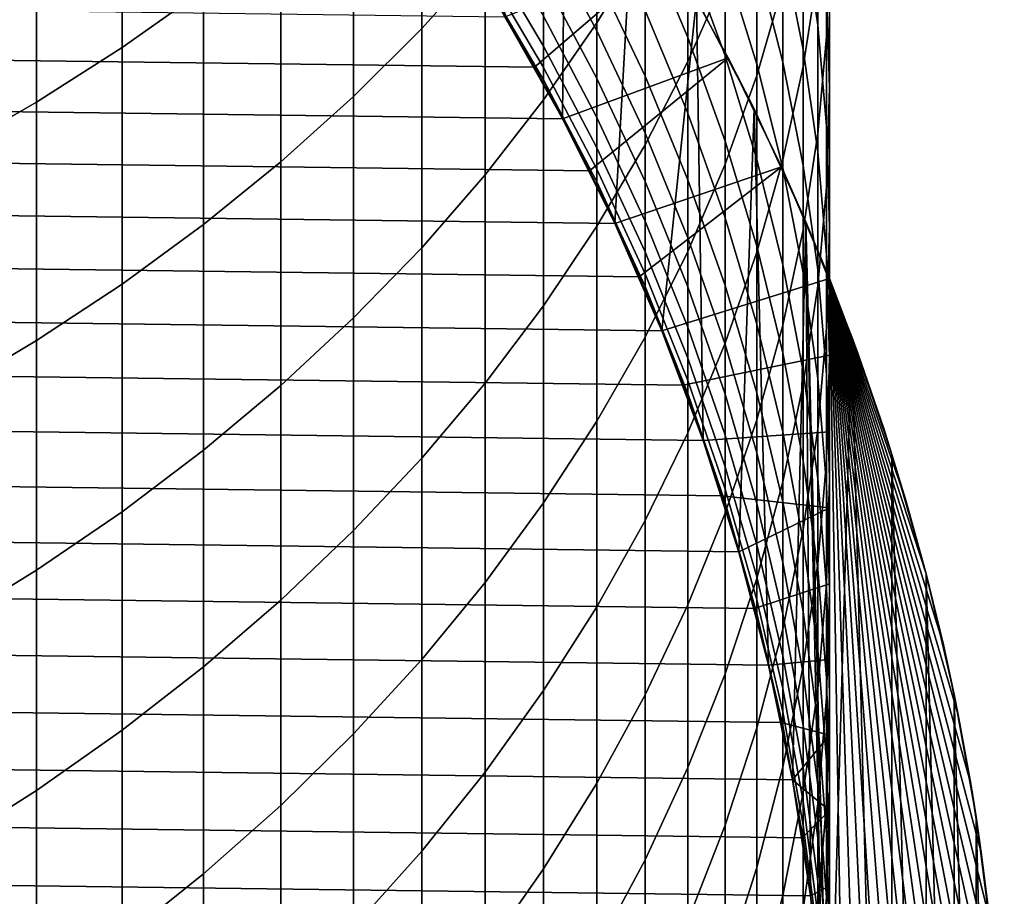
# Model space of a CAD drawing. Units: metres. Extents: x -109 to 109, y -464 to 83.
# Drawn here: x 8 to 14, y -448 to -443 of the extents above; entities that cross this region are included whole.
import ezdxf

# ---------------------------------------------------------------- set-up
doc = ezdxf.new("R2010")
doc.units = ezdxf.units.M
doc.layers.add('solid_24_502_196_XXX', color=7, linetype='CONTINUOUS')

msp = doc.modelspace()

# ---------------------------------------------------------------- linework, layer by layer
at = {"layer": 'solid_24_502_196_XXX'}
for points in [[(11.490669, -442.039032, 283.947754), (11.07082, -441.467285, 283.947754), (11.145067, -443.344482, 283.947754), (11.474787, -443.927032, 283.947754)], [(10.669925, -443.411438, 325.367828), (11.032375, -443.008881, 324.993134), (11.032375, -441.720154, 326.328918), (10.669925, -442.109039, 326.717773)], [(11.671459, -443.378693, 322.858276), (11.946451, -442.9263, 322.466431), (11.946451, -441.728027, 323.800873), (11.671459, -442.166107, 324.208649)], [(8.95657, -443.520325, 328.128998), (9.422306, -443.19101, 327.799683), (9.422306, -441.801727, 329.140198), (8.95657, -442.11908, 329.481079)], [(12.190778, -443.599731, 320.706299), (12.403811, -443.114349, 320.315369), (12.403811, -441.992889, 321.657898), (12.190778, -442.463989, 322.065948)], [(12.983315, -443.45993, 314.312653), (13, -442.905823, 313.95697), (13, -442.011963, 315.296112), (12.983315, -442.552979, 315.671387)], [(11.881027, -442.631348, 283.947754), (11.490669, -442.039032, 283.947754), (11.474787, -443.927032, 283.947754), (11.774165, -444.526001, 283.947754)], [(12.933301, -443.392303, 310.557526), (12.850088, -442.818665, 310.244781), (12.850088, -442.057648, 311.583191), (12.933301, -442.619751, 311.91626)], [(8.467842, -443.832581, 328.441223), (8.95657, -443.520325, 328.128998), (8.95657, -442.11908, 329.481079), (8.467842, -442.419952, 329.80426)], [(10.280085, -443.800049, 325.729553), (10.669925, -443.411438, 325.367828), (10.669925, -442.109039, 326.717773), (10.280085, -442.484436, 327.09317)], [(12.585003, -443.679993, 318.55426), (12.73389, -443.166229, 318.169922), (12.73389, -442.12149, 319.515717), (12.585003, -442.621185, 319.918152)], [(12.850088, -443.629486, 316.418121), (12.933301, -443.092621, 316.045715), (12.933301, -442.123901, 317.390228), (12.850088, -442.647095, 317.781586)], [(11.366506, -443.819977, 323.240479), (11.671459, -443.378693, 322.858276), (11.671459, -442.166107, 324.208649), (11.366506, -442.593414, 324.606415)], [(12.850088, -443.531311, 308.880005), (12.73389, -442.951324, 308.59024), (12.73389, -442.24942, 309.934448), (12.850088, -442.818665, 310.244781)], [(13, -443.751221, 312.58667), (12.983315, -443.184753, 312.251038), (12.983315, -442.351746, 313.601257), (13, -442.905823, 313.95697)], [(7.957378, -444.126892, 328.735535), (8.467842, -443.832581, 328.441223), (8.467842, -442.419952, 329.80426), (7.957378, -442.703552, 330.108917)], [(12.190778, -443.463959, 302.391052), (11.946451, -442.883392, 302.198547), (11.946451, -442.410187, 303.544403), (12.190778, -442.98349, 303.757599)], [(12.73389, -443.604706, 307.221771), (12.585003, -443.020874, 306.955719), (12.585003, -442.37738, 308.303497), (12.73389, -442.951324, 308.59024)], [(11.946451, -444.076111, 321.089966), (12.190778, -443.599731, 320.706299), (12.190778, -442.463989, 322.065948), (11.946451, -442.9263, 322.466431)], [(12.403811, -443.567657, 303.974792), (12.190778, -442.98349, 303.757599), (12.190778, -442.454437, 305.106049), (12.403811, -443.030457, 305.344025)], [(12.585003, -443.615723, 305.585815), (12.403811, -443.030457, 305.344025), (12.403811, -442.444641, 306.693146), (12.585003, -443.020874, 306.955719)], [(9.863855, -444.173676, 326.077362), (10.280085, -443.800049, 325.729553), (10.280085, -442.484436, 327.09317), (9.863855, -442.845398, 327.454102)], [(11.671459, -443.425232, 297.945038), (11.366506, -442.854614, 297.821716), (11.366506, -442.537994, 299.169342), (11.671459, -443.103851, 299.313019)], [(11.032375, -444.249023, 323.612122), (11.366506, -443.819977, 323.240479), (11.366506, -442.593414, 324.606415), (11.032375, -443.008881, 324.993134)], [(12.933301, -444.012604, 314.667419), (12.983315, -443.45993, 314.312653), (12.983315, -442.552979, 315.671387), (12.933301, -443.092621, 316.045715)], [(12.240843, -443.242554, 283.947754), (11.881027, -442.631348, 283.947754), (11.774165, -444.526001, 283.947754), (12.042194, -445.139343, 283.947754)], [(12.403811, -444.187073, 318.933563), (12.585003, -443.679993, 318.55426), (12.585003, -442.621185, 319.918152), (12.403811, -443.114349, 320.315369)], [(12.73389, -444.16217, 316.787628), (12.850088, -443.629486, 316.418121), (12.850088, -442.647095, 317.781586), (12.73389, -443.166229, 318.169922)], [(12.983315, -443.968933, 310.871857), (12.933301, -443.392303, 310.557526), (12.933301, -442.619751, 311.91626), (12.983315, -443.184753, 312.251038)], [(11.946451, -443.683929, 299.460297), (11.671459, -443.103851, 299.313019), (11.671459, -442.733704, 300.66864), (11.946451, -443.308167, 300.836578)], [(11.366506, -443.512665, 293.722931), (11.032375, -442.948242, 293.663147), (11.032375, -442.780304, 295.016815), (11.366506, -443.342255, 295.096741)], [(12.933301, -444.115784, 309.171997), (12.850088, -443.531311, 308.880005), (12.850088, -442.818665, 310.244781), (12.933301, -443.392303, 310.557526)], [(9.422306, -444.531403, 326.410339), (9.863855, -444.173676, 326.077362), (9.863855, -442.845398, 327.454102), (9.422306, -443.19101, 327.799683)], [(11.671459, -443.697479, 296.566437), (11.366506, -443.122803, 296.463593), (11.366506, -442.854614, 297.821716), (11.671459, -443.425232, 297.945038)], [(11.671459, -444.542236, 321.465363), (11.946451, -444.076111, 321.089966), (11.946451, -442.9263, 322.466431), (11.671459, -443.378693, 322.858276)], [(12.190778, -443.895233, 301.008209), (11.946451, -443.308167, 300.836578), (11.946451, -442.883392, 302.198547), (12.190778, -443.463959, 302.391052)], [(12.983315, -444.317688, 312.922333), (13, -443.751221, 312.58667), (13, -442.905823, 313.95697), (12.983315, -443.45993, 314.312653)], [(11.366506, -443.63382, 292.343872), (11.032375, -443.067596, 292.304321), (11.032375, -442.948242, 293.663147), (11.366506, -443.512665, 293.722931)], [(12.085937, -442.970673, 255.525116), (11.313609, -443.633545, 254.947769), (11.14504, -443.344421, 254.947769)], [(12.085937, -442.970673, 255.525116), (12.421401, -443.578583, 255.525116), (11.474858, -443.927216, 254.947769), (11.313609, -443.633545, 254.947769)], [(12.085937, -442.970673, 255.525116), (12.240843, -443.242554, 283.947754), (12.569234, -443.871216, 283.947754), (12.421401, -443.578583, 255.525116)], [(12.403811, -444.055542, 302.58725), (12.190778, -443.463959, 302.391052), (12.190778, -442.98349, 303.757599), (12.403811, -443.567657, 303.974792)], [(12.850088, -444.194672, 307.490601), (12.73389, -443.604706, 307.221771), (12.73389, -442.951324, 308.59024), (12.850088, -443.531311, 308.880005)], [(10.669925, -444.664734, 323.972168), (11.032375, -444.249023, 323.612122), (11.032375, -443.008881, 324.993134), (10.669925, -443.411438, 325.367828)], [(12.585003, -444.161194, 304.195496), (12.403811, -443.567657, 303.974792), (12.403811, -443.030457, 305.344025), (12.585003, -443.615723, 305.585815)], [(12.73389, -444.20871, 305.830811), (12.585003, -443.615723, 305.585815), (12.585003, -443.020874, 306.955719), (12.73389, -443.604706, 307.221771)], [(-10.969079, -443.059753, 254.947769), (11.14504, -443.344421, 254.947769), (11.313609, -443.633545, 254.947769), (-11.14504, -443.344421, 254.947769)], [(11.366506, -443.705566, 290.961395), (11.032375, -443.138306, 290.942139), (11.032375, -443.067596, 292.304321), (11.366506, -443.63382, 292.343872)], [(12.850088, -444.562439, 315.020386), (12.933301, -444.012604, 314.667419), (12.933301, -443.092621, 316.045715), (12.850088, -443.629486, 316.418121)], [(11.474824, -443.927124, 289.647766), (11.14509, -443.344513, 289.647766), (11.032375, -443.138306, 290.942139), (11.366506, -443.705566, 290.961395)], [(11.671459, -443.920258, 295.178955), (11.366506, -443.342255, 295.096741), (11.366506, -443.122803, 296.463593), (11.671459, -443.697479, 296.566437)], [(11.946451, -444.010223, 298.071472), (11.671459, -443.425232, 297.945038), (11.671459, -443.103851, 299.313019), (11.946451, -443.683929, 299.460297)], [(12.190778, -444.686127, 319.306885), (12.403811, -444.187073, 318.933563), (12.403811, -443.114349, 320.315369), (12.190778, -443.599731, 320.706299)], [(8.95657, -444.872314, 326.727661), (9.422306, -444.531403, 326.410339), (9.422306, -443.19101, 327.799683), (8.95657, -443.520325, 328.128998)], [(12.585003, -444.689362, 317.15332), (12.73389, -444.16217, 316.787628), (12.73389, -443.166229, 318.169922), (12.585003, -443.679993, 318.55426)], [(13, -444.547058, 311.187042), (12.983315, -443.968933, 310.871857), (12.983315, -443.184753, 312.251038), (13, -443.751221, 312.58667)], [(12.240843, -443.242554, 283.947754), (12.042194, -445.139343, 283.947754), (12.278331, -445.765686, 283.947754)], [(12.569234, -443.871216, 283.947754), (12.240843, -443.242554, 283.947754), (12.278331, -445.765686, 283.947754), (12.481971, -446.403595, 283.947754)], [(12.190778, -444.276764, 299.61084), (11.946451, -443.683929, 299.460297), (11.946451, -443.308167, 300.836578), (12.190778, -443.895233, 301.008209)], [(-11.14504, -443.344421, 254.947769), (11.313609, -443.633545, 254.947769), (11.474858, -443.927216, 254.947769), (-11.313609, -443.633545, 254.947769)], [(11.474787, -443.927032, 283.947754), (11.145067, -443.344482, 283.947754), (11.14509, -443.344513, 289.647766), (11.474824, -443.927124, 289.647766)], [(11.671459, -444.093231, 293.784424), (11.366506, -443.512665, 293.722931), (11.366506, -443.342255, 295.096741), (11.671459, -443.920258, 295.178955)], [(11.366506, -444.996887, 321.831573), (11.671459, -444.542236, 321.465363), (11.671459, -443.378693, 322.858276), (11.366506, -443.819977, 323.240479)], [(10.280085, -445.06601, 324.319763), (10.669925, -444.664734, 323.972168), (10.669925, -443.411438, 325.367828), (10.280085, -443.800049, 325.729553)], [(11.946451, -444.286621, 296.671844), (11.671459, -443.697479, 296.566437), (11.671459, -443.425232, 297.945038), (11.946451, -444.010223, 298.071472)], [(12.983315, -444.703308, 309.465546), (12.933301, -444.115784, 309.171997), (12.933301, -443.392303, 310.557526), (12.983315, -443.968933, 310.871857)], [(12.403811, -444.493439, 301.183105), (12.190778, -443.895233, 301.008209), (12.190778, -443.463959, 302.391052), (12.403811, -444.055542, 302.58725)], [(12.933301, -444.882721, 313.257111), (12.983315, -444.317688, 312.922333), (12.983315, -443.45993, 314.312653), (12.933301, -444.012604, 314.667419)], [(8.467842, -445.195526, 327.028503), (8.95657, -444.872314, 326.727661), (8.95657, -443.520325, 328.128998), (8.467842, -443.832581, 328.441223)], [(11.671459, -444.216217, 292.384552), (11.366506, -443.63382, 292.343872), (11.366506, -443.512665, 293.722931), (11.671459, -444.093231, 293.784424)], [(12.933301, -444.789246, 307.761505), (12.850088, -444.194672, 307.490601), (12.850088, -443.531311, 308.880005), (12.933301, -444.115784, 309.171997)], [(12.421401, -443.578583, 255.525116), (11.628416, -444.224762, 254.947769), (11.474858, -443.927216, 254.947769)], [(12.421401, -443.578583, 255.525116), (12.726333, -444.202393, 255.525116), (11.774135, -444.52594, 254.947769), (11.628416, -444.224762, 254.947769)], [(11.946451, -445.175934, 319.673248), (12.190778, -444.686127, 319.306885), (12.190778, -443.599731, 320.706299), (11.946451, -444.076111, 321.089966)], [(12.585003, -444.656586, 302.78656), (12.403811, -444.055542, 302.58725), (12.403811, -443.567657, 303.974792), (12.585003, -444.161194, 304.195496)], [(12.421401, -443.578583, 255.525116), (12.569234, -443.871216, 283.947754), (12.865422, -444.5159, 283.947754), (12.726333, -444.202393, 255.525116)], [(12.850088, -444.807922, 306.078339), (12.73389, -444.20871, 305.830811), (12.73389, -443.604706, 307.221771), (12.850088, -444.194672, 307.490601)], [(-11.313609, -443.633545, 254.947769), (11.474858, -443.927216, 254.947769), (11.628416, -444.224762, 254.947769), (-11.474858, -443.927216, 254.947769)], [(11.671459, -444.289032, 290.981232), (11.366506, -443.705566, 290.961395), (11.366506, -443.63382, 292.343872), (11.671459, -444.216217, 292.384552)], [(12.73389, -444.762573, 304.419098), (12.585003, -444.161194, 304.195496), (12.585003, -443.615723, 305.585815), (12.73389, -444.20871, 305.830811)], [(12.73389, -445.108032, 315.370605), (12.850088, -444.562439, 315.020386), (12.850088, -443.629486, 316.418121), (12.73389, -444.16217, 316.787628)], [(11.77413, -444.525909, 289.647766), (11.474824, -443.927124, 289.647766), (11.366506, -443.705566, 290.961395), (11.671459, -444.289032, 290.981232)], [(11.946451, -444.512787, 295.263245), (11.671459, -443.920258, 295.178955), (11.671459, -443.697479, 296.566437), (11.946451, -444.286621, 296.671844)], [(12.190778, -444.608063, 298.200684), (11.946451, -444.010223, 298.071472), (11.946451, -443.683929, 299.460297), (12.190778, -444.276764, 299.61084)], [(12.403811, -445.209686, 317.514252), (12.585003, -444.689362, 317.15332), (12.585003, -443.679993, 318.55426), (12.403811, -444.187073, 318.933563)], [(12.983315, -445.125183, 311.502197), (13, -444.547058, 311.187042), (13, -443.751221, 312.58667), (12.983315, -444.317688, 312.922333)], [(7.957378, -445.500183, 327.312103), (8.467842, -445.195526, 327.028503), (8.467842, -443.832581, 328.441223), (7.957378, -444.126892, 328.735535)], [(9.863855, -445.451843, 324.653961), (10.280085, -445.06601, 324.319763), (10.280085, -443.800049, 325.729553), (9.863855, -444.173676, 326.077362)], [(11.032375, -445.438965, 322.187592), (11.366506, -444.996887, 321.831573), (11.366506, -443.819977, 323.240479), (11.032375, -444.249023, 323.612122)], [(12.569234, -443.871216, 283.947754), (12.481971, -446.403595, 283.947754), (12.652424, -447.050873, 283.947754)], [(12.865422, -444.5159, 283.947754), (12.569234, -443.871216, 283.947754), (12.652424, -447.050873, 283.947754), (12.789355, -447.706085, 283.947754)], [(-11.474858, -443.927216, 254.947769), (11.628416, -444.224762, 254.947769), (11.774135, -444.52594, 254.947769), (-11.628416, -444.224762, 254.947769)], [(11.774165, -444.526001, 283.947754), (11.474787, -443.927032, 283.947754), (11.474824, -443.927124, 289.647766), (11.77413, -444.525909, 289.647766)], [(11.946451, -444.688416, 293.847443), (11.671459, -444.093231, 293.784424), (11.671459, -443.920258, 295.178955), (11.946451, -444.512787, 295.263245)], [(12.403811, -444.880859, 299.764221), (12.190778, -444.276764, 299.61084), (12.190778, -443.895233, 301.008209), (12.403811, -444.493439, 301.183105)], [(13, -445.292297, 309.759827), (12.983315, -444.703308, 309.465546), (12.983315, -443.968933, 310.871857), (13, -444.547058, 311.187042)], [(12.190778, -444.888733, 296.779602), (11.946451, -444.286621, 296.671844), (11.946451, -444.010223, 298.071472), (12.190778, -444.608063, 298.200684)], [(12.585003, -445.101257, 301.360809), (12.403811, -444.493439, 301.183105), (12.403811, -444.055542, 302.58725), (12.585003, -444.656586, 302.78656)], [(12.850088, -445.444824, 313.590149), (12.933301, -444.882721, 313.257111), (12.933301, -444.012604, 314.667419), (12.850088, -444.562439, 315.020386)], [(11.671459, -445.655182, 320.031738), (11.946451, -445.175934, 319.673248), (11.946451, -444.076111, 321.089966), (11.671459, -444.542236, 321.465363)], [(11.946451, -444.813263, 292.42627), (11.671459, -444.216217, 292.384552), (11.671459, -444.093231, 293.784424), (11.946451, -444.688416, 293.847443)], [(12.983315, -445.386871, 308.033813), (12.933301, -444.789246, 307.761505), (12.933301, -444.115784, 309.171997), (12.983315, -444.703308, 309.465546)], [(12.73389, -445.265564, 302.988525), (12.585003, -444.656586, 302.78656), (12.585003, -444.161194, 304.195496), (12.73389, -444.762573, 304.419098)], [(12.585003, -445.647949, 315.717194), (12.73389, -445.108032, 315.370605), (12.73389, -444.16217, 316.787628), (12.585003, -444.689362, 317.15332)], [(-11.628416, -444.224762, 254.947769), (11.774135, -444.52594, 254.947769), (11.912127, -444.830933, 254.947769), (-11.774135, -444.52594, 254.947769)], [(9.422306, -445.821289, 324.973938), (9.863855, -445.451843, 324.653961), (9.863855, -444.173676, 326.077362), (9.422306, -444.531403, 326.410339)], [(11.946451, -444.887207, 291.001526), (11.671459, -444.289032, 290.981232), (11.671459, -444.216217, 292.384552), (11.946451, -444.813263, 292.42627)], [(12.726333, -444.202393, 255.525116), (11.912127, -444.830933, 254.947769), (11.774135, -444.52594, 254.947769)], [(12.726333, -444.202393, 255.525116), (13, -444.840668, 255.525116), (12.042179, -445.139252, 254.947769), (11.912127, -444.830933, 254.947769)], [(12.190778, -445.721771, 317.869476), (12.403811, -445.209686, 317.514252), (12.403811, -444.187073, 318.933563), (12.190778, -444.686127, 319.306885)], [(13, -444.840668, 259.947754), (12.726333, -444.202393, 255.525116), (12.865422, -444.5159, 283.947754)], [(13, -444.840668, 259.947754), (13, -444.840668, 255.525116), (12.726333, -444.202393, 255.525116)], [(12.850088, -445.370239, 304.64505), (12.73389, -444.762573, 304.419098), (12.73389, -444.20871, 305.830811), (12.850088, -444.807922, 306.078339)], [(12.933301, -445.411774, 306.32782), (12.850088, -444.807922, 306.078339), (12.850088, -444.194672, 307.490601), (12.933301, -444.789246, 307.761505)], [(10.669925, -445.867279, 322.532562), (11.032375, -445.438965, 322.187592), (11.032375, -444.249023, 323.612122), (10.669925, -444.664734, 323.972168)], [(12.403811, -445.217255, 298.332367), (12.190778, -444.608063, 298.200684), (12.190778, -444.276764, 299.61084), (12.403811, -444.880859, 299.764221)], [(12.042212, -445.139343, 289.647766), (11.77413, -444.525909, 289.647766), (11.671459, -444.289032, 290.981232), (11.946451, -444.887207, 291.001526)], [(12.190778, -445.118347, 295.349396), (11.946451, -444.512787, 295.263245), (11.946451, -444.286621, 296.671844), (12.190778, -444.888733, 296.779602)], [(12.933301, -445.701813, 311.816559), (12.983315, -445.125183, 311.502197), (12.983315, -444.317688, 312.922333), (12.933301, -444.882721, 313.257111)], [(12.585003, -445.494629, 299.920044), (12.403811, -444.880859, 299.764221), (12.403811, -444.493439, 301.183105), (12.585003, -445.101257, 301.360809)], [(-11.774135, -444.52594, 254.947769), (11.912127, -444.830933, 254.947769), (12.042179, -445.139252, 254.947769), (-11.912127, -444.830933, 254.947769)], [(8.95657, -446.173309, 325.27887), (9.422306, -445.821289, 324.973938), (9.422306, -444.531403, 326.410339), (8.95657, -444.872314, 326.727661)], [(11.366506, -446.12265, 320.381439), (11.671459, -445.655182, 320.031738), (11.671459, -444.542236, 321.465363), (11.366506, -444.996887, 321.831573)], [(12.042194, -445.139343, 283.947754), (11.774165, -444.526001, 283.947754), (11.77413, -444.525909, 289.647766), (12.042212, -445.139343, 289.647766)], [(12.190778, -445.296661, 293.911865), (11.946451, -444.688416, 293.847443), (11.946451, -444.512787, 295.263245), (12.190778, -445.118347, 295.349396)], [(12.73389, -446.002594, 313.920654), (12.850088, -445.444824, 313.590149), (12.850088, -444.562439, 315.020386), (12.73389, -445.108032, 315.370605)], [(12.865422, -444.5159, 283.947754), (12.789355, -447.706085, 283.947754), (12.892403, -448.367737, 283.947754)], [(12.865422, -444.5159, 283.947754), (12.892403, -448.367737, 283.947754), (12.961217, -449.033539, 283.947754)], [(12.996838, -449.701965, 283.947754), (12.865422, -444.5159, 283.947754), (12.961217, -449.033539, 283.947754), (12.995685, -449.701996, 283.947754)], [(13.128532, -445.174561, 283.947754), (12.865422, -444.5159, 283.947754), (12.996838, -449.701965, 283.947754)], [(13.164126, -445.272552, 260.232025), (13, -444.840668, 259.947754), (12.865422, -444.5159, 283.947754), (13.128532, -445.174561, 283.947754)], [(12.983315, -445.881317, 310.054108), (13, -445.292297, 309.759827), (13, -444.547058, 311.187042), (12.983315, -445.125183, 311.502197)], [(12.403811, -445.502228, 296.889404), (12.190778, -444.888733, 296.779602), (12.190778, -444.608063, 298.200684), (12.403811, -445.217255, 298.332367)], [(10.280085, -446.280731, 322.86557), (10.669925, -445.867279, 322.532562), (10.669925, -444.664734, 323.972168), (10.280085, -445.06601, 324.319763)], [(12.73389, -445.717072, 301.540833), (12.585003, -445.101257, 301.360809), (12.585003, -444.656586, 302.78656), (12.73389, -445.265564, 302.988525)], [(11.946451, -446.224365, 318.218109), (12.190778, -445.721771, 317.869476), (12.190778, -444.686127, 319.306885), (11.946451, -445.175934, 319.673248)], [(12.190778, -445.423431, 292.468903), (11.946451, -444.813263, 292.42627), (11.946451, -444.688416, 293.847443), (12.190778, -445.296661, 293.911865)], [(12.403811, -446.180847, 316.059265), (12.585003, -445.647949, 315.717194), (12.585003, -444.689362, 317.15332), (12.403811, -445.209686, 317.514252)], [(13, -445.986023, 308.306854), (12.983315, -445.386871, 308.033813), (12.983315, -444.703308, 309.465546), (13, -445.292297, 309.759827)], [(12.850088, -445.88092, 303.192596), (12.73389, -445.265564, 302.988525), (12.73389, -444.762573, 304.419098), (12.850088, -445.370239, 304.64505)], [(12.983315, -446.018768, 306.578583), (12.933301, -445.411774, 306.32782), (12.933301, -444.789246, 307.761505), (12.983315, -445.386871, 308.033813)], [(-11.912127, -444.830933, 254.947769), (12.042179, -445.139252, 254.947769), (12.164251, -445.450897, 254.947769), (-12.042179, -445.139252, 254.947769)], [(12.190778, -445.498505, 291.022308), (11.946451, -444.887207, 291.001526), (11.946451, -444.813263, 292.42627), (12.190778, -445.423431, 292.468903)], [(13, -445.279297, 255.434509), (12.164251, -445.450897, 254.947769), (12.042179, -445.139252, 254.947769), (13, -444.840668, 255.525116)], [(12.933301, -445.982635, 304.872772), (12.850088, -445.370239, 304.64505), (12.850088, -444.807922, 306.078339), (12.933301, -445.411774, 306.32782)], [(13, -444.840668, 259.947754), (13, -455.232971, 259.947754), (13, -445.279297, 255.434509), (13, -444.840668, 255.525116)], [(13.310669, -445.697632, 260.48587), (13, -444.840668, 259.947754), (13.164126, -445.272552, 260.232025)], [(13.43966, -446.115845, 260.70929), (13, -444.840668, 259.947754), (13.310669, -445.697632, 260.48587)], [(13.553141, -446.527771, 260.905823), (13, -444.840668, 259.947754), (13.43966, -446.115845, 260.70929)], [(13.651797, -446.933685, 261.076721), (13, -444.840668, 259.947754), (13.553141, -446.527771, 260.905823)], [(13.736552, -447.33374, 261.223511), (13, -444.840668, 259.947754), (13.651797, -446.933685, 261.076721)], [(13.808559, -447.729248, 261.348236), (13, -444.840668, 259.947754), (13.736552, -447.33374, 261.223511)], [(13.868218, -448.120544, 261.451569), (13, -444.840668, 259.947754), (13.808559, -447.729248, 261.348236)], [(13.916306, -448.508148, 261.534851), (13, -444.840668, 259.947754), (13.868218, -448.120544, 261.451569)], [(13.953205, -448.892853, 261.598755), (13, -444.840668, 259.947754), (13.916306, -448.508148, 261.534851)], [(13.979275, -449.275391, 261.643921), (13, -444.840668, 259.947754), (13.953205, -448.892853, 261.598755)], [(13.994854, -449.656555, 261.670898), (13, -444.840668, 259.947754), (13.979275, -449.275391, 261.643921)], [(14, -450.036804, 261.67981), (13, -444.840668, 259.947754), (13.994854, -449.656555, 261.670898)], [(13.994854, -450.417084, 261.670898), (13, -444.840668, 259.947754), (14, -450.036804, 261.67981)], [(13.979275, -450.798248, 261.643921), (13, -444.840668, 259.947754), (13.994854, -450.417084, 261.670898)], [(13.953205, -451.180756, 261.598755), (13, -444.840668, 259.947754), (13.979275, -450.798248, 261.643921)], [(13.916306, -451.565491, 261.534851), (13, -444.840668, 259.947754), (13.953205, -451.180756, 261.598755)], [(13.868218, -451.953064, 261.451569), (13, -444.840668, 259.947754), (13.916306, -451.565491, 261.534851)], [(13.808559, -452.344391, 261.348236), (13, -444.840668, 259.947754), (13.868218, -451.953064, 261.451569)], [(13.736552, -452.739899, 261.223511), (13, -444.840668, 259.947754), (13.808559, -452.344391, 261.348236)], [(13.651797, -453.139923, 261.076721), (13, -444.840668, 259.947754), (13.736552, -452.739899, 261.223511)], [(13.553141, -453.545837, 260.905823), (13, -444.840668, 259.947754), (13.651797, -453.139923, 261.076721)], [(13.43966, -453.957764, 260.70929), (13, -444.840668, 259.947754), (13.553141, -453.545837, 260.905823)], [(13.310669, -454.376007, 260.48587), (13, -444.840668, 259.947754), (13.43966, -453.957764, 260.70929)], [(13.164126, -454.801056, 260.232025), (13, -444.840668, 259.947754), (13.310669, -454.376007, 260.48587)], [(13, -455.232971, 259.947754), (13, -444.840668, 259.947754), (13.164126, -454.801056, 260.232025)], [(8.467842, -446.50708, 325.567963), (8.95657, -446.173309, 325.27887), (8.95657, -444.872314, 326.727661), (8.467842, -445.195526, 327.028503)], [(12.27836, -445.765747, 289.647766), (12.042212, -445.139343, 289.647766), (11.946451, -444.887207, 291.001526), (12.190778, -445.498505, 291.022308)], [(12.403811, -445.735382, 295.437164), (12.190778, -445.118347, 295.349396), (12.190778, -444.888733, 296.779602), (12.403811, -445.502228, 296.889404)], [(12.585003, -445.836212, 298.466156), (12.403811, -445.217255, 298.332367), (12.403811, -444.880859, 299.764221), (12.585003, -445.494629, 299.920044)], [(12.850088, -446.275482, 312.129272), (12.933301, -445.701813, 311.816559), (12.933301, -444.882721, 313.257111), (12.850088, -445.444824, 313.590149)], [(11.032375, -446.577179, 320.721436), (11.366506, -446.12265, 320.381439), (11.366506, -444.996887, 321.831573), (11.032375, -445.438965, 322.187592)], [(9.863855, -446.678284, 323.18576), (10.280085, -446.280731, 322.86557), (10.280085, -445.06601, 324.319763), (9.863855, -445.451843, 324.653961)], [(12.403811, -445.916443, 293.977509), (12.190778, -445.296661, 293.911865), (12.190778, -445.118347, 295.349396), (12.403811, -445.735382, 295.437164)], [(12.73389, -446.116486, 300.077942), (12.585003, -445.494629, 299.920044), (12.585003, -445.101257, 301.360809), (12.73389, -445.717072, 301.540833)], [(12.585003, -446.554565, 314.247711), (12.73389, -446.002594, 313.920654), (12.73389, -445.108032, 315.370605), (12.585003, -445.647949, 315.717194)], [(12.933301, -446.468842, 310.347626), (12.983315, -445.881317, 310.054108), (12.983315, -445.125183, 311.502197), (12.933301, -445.701813, 311.816559)], [(-12.042179, -445.139252, 254.947769), (12.164251, -445.450897, 254.947769), (12.278382, -445.765869, 254.947769), (-12.164251, -445.450897, 254.947769)], [(11.671459, -446.716125, 318.559235), (11.946451, -446.224365, 318.218109), (11.946451, -445.175934, 319.673248), (11.671459, -445.655182, 320.031738)], [(12.278331, -445.765686, 283.947754), (12.042194, -445.139343, 283.947754), (12.042212, -445.139343, 289.647766), (12.27836, -445.765747, 289.647766)], [(13.35793, -454.227966, 283.947754), (13.128532, -445.174561, 283.947754), (12.996838, -449.701965, 283.947754), (13.128532, -454.899078, 283.947754)], [(13.35793, -454.227966, 283.947754), (13.35793, -445.845673, 283.947754), (13.128532, -445.174561, 283.947754)], [(13.310669, -445.697632, 260.48587), (13.164126, -445.272552, 260.232025), (13.128532, -445.174561, 283.947754), (13.35793, -445.845673, 283.947754)], [(7.957378, -446.821686, 325.840454), (8.467842, -446.50708, 325.567963), (8.467842, -445.195526, 327.028503), (7.957378, -445.500183, 327.312103)], [(12.190778, -446.705322, 316.395966), (12.403811, -446.180847, 316.059265), (12.403811, -445.209686, 317.514252), (12.190778, -445.721771, 317.869476)], [(12.585003, -446.125549, 297.000946), (12.403811, -445.502228, 296.889404), (12.403811, -445.217255, 298.332367), (12.585003, -445.836212, 298.466156)], [(13, -445.716278, 255.351425), (12.278382, -445.765869, 254.947769), (12.164251, -445.450897, 254.947769), (13, -445.279297, 255.434509)], [(12.403811, -446.045166, 292.512329), (12.190778, -445.423431, 292.468903), (12.190778, -445.296661, 293.911865), (12.403811, -445.916443, 293.977509)], [(12.850088, -446.339355, 301.722778), (12.73389, -445.717072, 301.540833), (12.73389, -445.265564, 302.988525), (12.850088, -445.88092, 303.192596)], [(12.983315, -446.585205, 308.579865), (13, -445.986023, 308.306854), (13, -445.292297, 309.759827), (12.983315, -445.881317, 310.054108)], [(13, -455.232971, 259.947754), (13, -445.716278, 255.351425), (13, -445.279297, 255.434509)], [(12.933301, -446.501099, 303.398254), (12.850088, -445.88092, 303.192596), (12.850088, -445.370239, 304.64505), (12.933301, -445.982635, 304.872772)], [(13, -446.627319, 306.829987), (12.983315, -446.018768, 306.578583), (12.983315, -445.386871, 308.033813), (13, -445.986023, 308.306854)], [(-12.164251, -445.450897, 254.947769), (12.278382, -445.765869, 254.947769), (12.38431, -446.083466, 254.947769), (-12.278382, -445.765869, 254.947769)], [(9.422306, -447.058929, 323.49231), (9.863855, -446.678284, 323.18576), (9.863855, -445.451843, 324.653961), (9.422306, -445.821289, 324.973938)], [(10.669925, -447.017548, 321.050842), (11.032375, -446.577179, 320.721436), (11.032375, -445.438965, 322.187592), (10.669925, -445.867279, 322.532562)], [(12.403811, -446.121399, 291.043457), (12.190778, -445.498505, 291.022308), (12.190778, -445.423431, 292.468903), (12.403811, -446.045166, 292.512329)], [(12.73389, -446.844696, 312.439606), (12.850088, -446.275482, 312.129272), (12.850088, -445.444824, 313.590149), (12.73389, -446.002594, 313.920654)], [(12.983315, -446.598206, 305.101654), (12.933301, -445.982635, 304.872772), (12.933301, -445.411774, 306.32782), (12.983315, -446.018768, 306.578583)], [(12.481948, -446.403503, 289.647766), (12.27836, -445.765747, 289.647766), (12.190778, -445.498505, 291.022308), (12.403811, -446.121399, 291.043457)], [(12.585003, -446.362305, 295.526337), (12.403811, -445.735382, 295.437164), (12.403811, -445.502228, 296.889404), (12.585003, -446.125549, 297.000946)], [(12.73389, -446.463318, 298.601685), (12.585003, -445.836212, 298.466156), (12.585003, -445.494629, 299.920044), (12.73389, -446.116486, 300.077942)], [(11.366506, -447.195831, 318.891968), (11.671459, -446.716125, 318.559235), (11.671459, -445.655182, 320.031738), (11.366506, -446.12265, 320.381439)], [(12.403811, -447.099365, 314.570496), (12.585003, -446.554565, 314.247711), (12.585003, -445.647949, 315.717194), (12.403811, -446.180847, 316.059265)], [(11.946451, -447.220062, 316.726379), (12.190778, -446.705322, 316.395966), (12.190778, -445.721771, 317.869476), (11.946451, -446.224365, 318.218109)], [(13, -446.151428, 255.275818), (12.38431, -446.083466, 254.947769), (12.278382, -445.765869, 254.947769), (13, -445.716278, 255.351425)], [(12.585003, -446.546143, 294.04422), (12.403811, -445.916443, 293.977509), (12.403811, -445.735382, 295.437164), (12.585003, -446.362305, 295.526337)], [(12.850088, -446.744873, 300.237488), (12.73389, -446.116486, 300.077942), (12.73389, -445.717072, 301.540833), (12.850088, -446.339355, 301.722778)], [(12.850088, -447.053314, 310.639618), (12.933301, -446.468842, 310.347626), (12.933301, -445.701813, 311.816559), (12.850088, -446.275482, 312.129272)], [(13, -455.232971, 259.947754), (13, -446.151428, 255.275818), (13, -445.716278, 255.351425)], [(13.43966, -446.115845, 260.70929), (13.310669, -445.697632, 260.48587), (13.35793, -445.845673, 283.947754)], [(-12.278382, -445.765869, 254.947769), (12.38431, -446.083466, 254.947769), (12.48195, -446.403503, 254.947769), (-12.38431, -446.083466, 254.947769)], [(12.481971, -446.403595, 283.947754), (12.278331, -445.765686, 283.947754), (12.27836, -445.765747, 289.647766), (12.481948, -446.403503, 289.647766)], [(8.95657, -447.421631, 323.784454), (9.422306, -447.058929, 323.49231), (9.422306, -445.821289, 324.973938), (8.95657, -446.173309, 325.27887)], [(12.73389, -446.757111, 297.113983), (12.585003, -446.125549, 297.000946), (12.585003, -445.836212, 298.466156), (12.73389, -446.463318, 298.601685)], [(13.553088, -453.545837, 283.947754), (13.553088, -446.527771, 283.947754), (13.35793, -445.845673, 283.947754)], [(13.553141, -446.527771, 260.905823), (13.43966, -446.115845, 260.70929), (13.35793, -445.845673, 283.947754), (13.553088, -446.527771, 283.947754)], [(13.35793, -454.227966, 283.947754), (13.553088, -453.545837, 283.947754), (13.35793, -445.845673, 283.947754)], [(10.280085, -447.442657, 321.368866), (10.669925, -447.017548, 321.050842), (10.669925, -445.867279, 322.532562), (10.280085, -446.280731, 322.86557)], [(12.585003, -446.676849, 292.556458), (12.403811, -446.045166, 292.512329), (12.403811, -445.916443, 293.977509), (12.585003, -446.546143, 294.04422)], [(12.933301, -446.966461, 301.906097), (12.850088, -446.339355, 301.722778), (12.850088, -445.88092, 303.192596), (12.933301, -446.501099, 303.398254)], [(12.933301, -447.182831, 308.852173), (12.983315, -446.585205, 308.579865), (12.983315, -445.881317, 310.054108), (12.933301, -446.468842, 310.347626)], [(12.585003, -447.40802, 312.746704), (12.73389, -446.844696, 312.439606), (12.73389, -446.002594, 313.920654), (12.585003, -446.554565, 314.247711)], [(12.983315, -447.124451, 303.60498), (12.933301, -446.501099, 303.398254), (12.933301, -445.982635, 304.872772), (12.983315, -446.598206, 305.101654)], [(12.983315, -447.23587, 307.081421), (13, -446.627319, 306.829987), (13, -445.986023, 308.306854), (12.983315, -446.585205, 308.579865)], [(13, -447.215363, 305.331146), (12.983315, -446.598206, 305.101654), (12.983315, -446.018768, 306.578583), (13, -446.627319, 306.829987)], [(-12.38431, -446.083466, 254.947769), (12.48195, -446.403503, 254.947769), (12.57137, -446.726135, 254.947769), (-12.48195, -446.403503, 254.947769)], [(13, -446.151428, 255.275818), (12.48195, -446.403503, 254.947769), (12.38431, -446.083466, 254.947769)], [(12.585003, -446.754272, 291.064972), (12.403811, -446.121399, 291.043457), (12.403811, -446.045166, 292.512329), (12.585003, -446.676849, 292.556458)], [(11.032375, -447.662201, 319.215485), (11.366506, -447.195831, 318.891968), (11.366506, -446.12265, 320.381439), (11.032375, -446.577179, 320.721436)], [(12.652437, -447.050873, 289.647766), (12.481948, -446.403503, 289.647766), (12.403811, -446.121399, 291.043457), (12.585003, -446.754272, 291.064972)], [(12.73389, -446.997528, 295.616699), (12.585003, -446.362305, 295.526337), (12.585003, -446.125549, 297.000946), (12.73389, -446.757111, 297.113983)], [(12.850088, -447.097015, 298.738647), (12.73389, -446.463318, 298.601685), (12.73389, -446.116486, 300.077942), (12.850088, -446.744873, 300.237488)], [(8.467842, -447.765533, 324.061401), (8.95657, -447.421631, 323.784454), (8.95657, -446.173309, 325.27887), (8.467842, -446.50708, 325.567963)], [(12.190778, -447.635559, 314.888184), (12.403811, -447.099365, 314.570496), (12.403811, -446.180847, 316.059265), (12.190778, -446.705322, 316.395966)], [(13, -446.151428, 255.275818), (13, -446.585236, 255.207809), (12.57137, -446.726135, 254.947769), (12.48195, -446.403503, 254.947769)], [(13, -455.232971, 259.947754), (13, -446.585236, 255.207809), (13, -446.151428, 255.275818)], [(11.671459, -447.723724, 317.049683), (11.946451, -447.220062, 316.726379), (11.946451, -446.224365, 318.218109), (11.671459, -446.716125, 318.559235)], [(9.863855, -447.85141, 321.674622), (10.280085, -447.442657, 321.368866), (10.280085, -446.280731, 322.86557), (9.863855, -446.678284, 323.18576)], [(12.73389, -447.633301, 310.929382), (12.850088, -447.053314, 310.639618), (12.850088, -446.275482, 312.129272), (12.73389, -446.844696, 312.439606)], [(12.73389, -447.184174, 294.111786), (12.585003, -446.546143, 294.04422), (12.585003, -446.362305, 295.526337), (12.73389, -446.997528, 295.616699)], [(12.933301, -447.378143, 300.398285), (12.850088, -446.744873, 300.237488), (12.850088, -446.339355, 301.722778), (12.933301, -446.966461, 301.906097)], [(-12.48195, -446.403503, 254.947769), (12.57137, -446.726135, 254.947769), (12.652424, -447.050812, 254.947769), (-12.57137, -446.726135, 254.947769)], [(12.652424, -447.050873, 283.947754), (12.481971, -446.403595, 283.947754), (12.481948, -446.403503, 289.647766), (12.652437, -447.050873, 289.647766)], [(12.850088, -447.395294, 297.22818), (12.73389, -446.757111, 297.113983), (12.73389, -446.463318, 298.601685), (12.850088, -447.097015, 298.738647)], [(12.850088, -447.777374, 309.123108), (12.933301, -447.182831, 308.852173), (12.933301, -446.468842, 310.347626), (12.850088, -447.053314, 310.639618)], [(7.957378, -448.089691, 324.32251), (8.467842, -447.765533, 324.061401), (8.467842, -446.50708, 325.567963), (7.957378, -446.821686, 325.840454)], [(12.983315, -447.596832, 302.090393), (12.933301, -446.966461, 301.906097), (12.933301, -446.501099, 303.398254), (12.983315, -447.124451, 303.60498)], [(13.713419, -452.85498, 283.947754), (13.713419, -447.218628, 283.947754), (13.553088, -446.527771, 283.947754)], [(13.651797, -446.933685, 261.076721), (13.553141, -446.527771, 260.905823), (13.553088, -446.527771, 283.947754), (13.713419, -447.218628, 283.947754)], [(13.553088, -453.545837, 283.947754), (13.713419, -452.85498, 283.947754), (13.553088, -446.527771, 283.947754)], [(10.669925, -448.114075, 319.528931), (11.032375, -447.662201, 319.215485), (11.032375, -446.577179, 320.721436), (10.669925, -447.017548, 321.050842)], [(12.403811, -447.96402, 313.049805), (12.585003, -447.40802, 312.746704), (12.585003, -446.554565, 314.247711), (12.403811, -447.099365, 314.570496)], [(13, -446.585236, 255.207809), (13, -447.017944, 255.147476), (12.652424, -447.050812, 254.947769), (12.57137, -446.726135, 254.947769)], [(12.73389, -447.316895, 292.601166), (12.585003, -446.676849, 292.556458), (12.585003, -446.546143, 294.04422), (12.73389, -447.184174, 294.111786)], [(12.933301, -447.842865, 307.332184), (12.983315, -447.23587, 307.081421), (12.983315, -446.585205, 308.579865), (12.933301, -447.182831, 308.852173)], [(13, -455.232971, 259.947754), (13, -447.017944, 255.147476), (13, -446.585236, 255.207809)], [(13, -447.74942, 303.812225), (12.983315, -447.124451, 303.60498), (12.983315, -446.598206, 305.101654), (13, -447.215363, 305.331146)], [(12.983315, -447.83252, 305.560638), (13, -447.215363, 305.331146), (13, -446.627319, 306.829987), (12.983315, -447.23587, 307.081421)], [(9.422306, -448.242767, 321.967346), (9.863855, -447.85141, 321.674622), (9.863855, -446.678284, 323.18576), (9.422306, -447.058929, 323.49231)], [(11.946451, -448.161774, 315.199982), (12.190778, -447.635559, 314.888184), (12.190778, -446.705322, 316.395966), (11.946451, -447.220062, 316.726379)], [(12.73389, -447.395508, 291.086761), (12.585003, -446.754272, 291.064972), (12.585003, -446.676849, 292.556458), (12.73389, -447.316895, 292.601166)], [(-12.57137, -446.726135, 254.947769), (12.652424, -447.050812, 254.947769), (12.725086, -447.377502, 254.947769), (-12.652424, -447.050812, 254.947769)], [(11.366506, -448.214996, 317.365051), (11.671459, -447.723724, 317.049683), (11.671459, -446.716125, 318.559235), (11.366506, -447.195831, 318.891968)], [(12.789373, -447.706146, 289.647766), (12.652437, -447.050873, 289.647766), (12.585003, -446.754272, 291.064972), (12.73389, -447.395508, 291.086761)], [(12.850088, -447.639374, 295.708008), (12.73389, -446.997528, 295.616699), (12.73389, -446.757111, 297.113983), (12.850088, -447.395294, 297.22818)], [(12.933301, -447.735626, 298.876678), (12.850088, -447.097015, 298.738647), (12.850088, -446.744873, 300.237488), (12.933301, -447.378143, 300.398285)], [(12.585003, -448.207245, 311.216156), (12.73389, -447.633301, 310.929382), (12.73389, -446.844696, 312.439606), (12.585003, -447.40802, 312.746704)], [(12.983315, -448.014709, 300.559906), (12.933301, -447.378143, 300.398285), (12.933301, -446.966461, 301.906097), (12.983315, -447.596832, 302.090393)], [(13.736552, -447.33374, 261.223511), (13.651797, -446.933685, 261.076721), (13.713419, -447.218628, 283.947754)], [(10.280085, -448.550293, 319.831543), (10.669925, -448.114075, 319.528931), (10.669925, -447.017548, 321.050842), (10.280085, -447.442657, 321.368866)], [(13, -447.449829, 255.094925), (12.725086, -447.377502, 254.947769), (12.652424, -447.050812, 254.947769), (13, -447.017944, 255.147476)], [(12.850088, -447.828888, 294.180084), (12.73389, -447.184174, 294.111786), (12.73389, -446.997528, 295.616699), (12.850088, -447.639374, 295.708008)], [(13, -455.232971, 259.947754), (13, -447.449829, 255.094925), (13, -447.017944, 255.147476)], [(-12.652424, -447.050812, 254.947769), (12.725086, -447.377502, 254.947769), (12.789379, -447.706268, 254.947769), (-12.725086, -447.377502, 254.947769)], [(8.95657, -448.615723, 322.246338), (9.422306, -448.242767, 321.967346), (9.422306, -447.058929, 323.49231), (8.95657, -447.421631, 323.784454)], [(12.190778, -448.51123, 313.348114), (12.403811, -447.96402, 313.049805), (12.403811, -447.099365, 314.570496), (12.190778, -447.635559, 314.888184)], [(12.789355, -447.706085, 283.947754), (12.652424, -447.050873, 283.947754), (12.652437, -447.050873, 289.647766), (12.789373, -447.706146, 289.647766)], [(12.73389, -448.36734, 309.391937), (12.850088, -447.777374, 309.123108), (12.850088, -447.053314, 310.639618), (12.73389, -447.633301, 310.929382)], [(12.933301, -448.038452, 297.343292), (12.850088, -447.395294, 297.22818), (12.850088, -447.097015, 298.738647), (12.933301, -447.735626, 298.876678)], [(13, -448.228821, 302.275146), (12.983315, -447.596832, 302.090393), (12.983315, -447.124451, 303.60498), (13, -447.74942, 303.812225)], [(11.032375, -448.692657, 317.671692), (11.366506, -448.214996, 317.365051), (11.366506, -447.195831, 318.891968), (11.032375, -447.662201, 319.215485)], [(12.850088, -447.963654, 292.646332), (12.73389, -447.316895, 292.601166), (12.73389, -447.184174, 294.111786), (12.850088, -447.828888, 294.180084)], [(12.850088, -448.446747, 307.581635), (12.933301, -447.842865, 307.332184), (12.933301, -447.182831, 308.852173), (12.850088, -447.777374, 309.123108)], [(11.671459, -448.676666, 315.505066), (11.946451, -448.161774, 315.199982), (11.946451, -447.220062, 316.726379), (11.671459, -447.723724, 317.049683)], [(12.933301, -448.44809, 305.78952), (12.983315, -447.83252, 305.560638), (12.983315, -447.23587, 307.081421), (12.933301, -447.842865, 307.332184)], [(12.983315, -448.37439, 304.01947), (13, -447.74942, 303.812225), (13, -447.215363, 305.331146), (12.983315, -447.83252, 305.560638)], [(13.838551, -452.15683, 283.947754), (13.838551, -447.916779, 283.947754), (13.713419, -447.218628, 283.947754)], [(13.808559, -447.729248, 261.348236), (13.736552, -447.33374, 261.223511), (13.713419, -447.218628, 283.947754), (13.838551, -447.916779, 283.947754)], [(13.713419, -452.85498, 283.947754), (13.838551, -452.15683, 283.947754), (13.713419, -447.218628, 283.947754)], [(12.850088, -448.043427, 291.108765), (12.73389, -447.395508, 291.086761), (12.73389, -447.316895, 292.601166), (12.850088, -447.963654, 292.646332)], [(-12.725086, -447.377502, 254.947769), (12.789379, -447.706268, 254.947769), (12.845159, -448.036346, 254.947769), (-12.789379, -447.706268, 254.947769)], [(13, -447.449829, 255.094925), (12.789379, -447.706268, 254.947769), (12.725086, -447.377502, 254.947769)], [(12.983315, -448.377563, 299.015442), (12.933301, -447.735626, 298.876678), (12.933301, -447.378143, 300.398285), (12.983315, -448.014709, 300.559906)], [(8.467842, -448.969269, 322.510803), (8.95657, -448.615723, 322.246338), (8.95657, -447.421631, 323.784454), (8.467842, -447.765533, 324.061401)], [(12.403811, -448.773712, 311.499146), (12.585003, -448.207245, 311.216156), (12.585003, -447.40802, 312.746704), (12.403811, -447.96402, 313.049805)], [(12.892395, -448.367645, 289.647766), (12.789373, -447.706146, 289.647766), (12.73389, -447.395508, 291.086761), (12.850088, -448.043427, 291.108765)], [(12.933301, -448.286224, 295.800018), (12.850088, -447.639374, 295.708008), (12.850088, -447.395294, 297.22818), (12.933301, -448.038452, 297.343292)], [(9.863855, -448.969727, 320.122467), (10.280085, -448.550293, 319.831543), (10.280085, -447.442657, 321.368866), (9.863855, -447.85141, 321.674622)], [(13, -447.449829, 255.094925), (13, -447.881104, 255.050262), (12.789379, -447.706268, 254.947769)], [(13, -455.232971, 259.947754), (13, -447.881104, 255.050262), (13, -447.449829, 255.094925)], [(13, -448.652893, 300.721924), (12.983315, -448.014709, 300.559906), (12.983315, -447.596832, 302.090393), (13, -448.228821, 302.275146)], [(10.669925, -449.155487, 317.968781), (11.032375, -448.692657, 317.671692), (11.032375, -447.662201, 319.215485), (10.669925, -448.114075, 319.528931)], [(11.946451, -449.048279, 313.6409), (12.190778, -448.51123, 313.348114), (12.190778, -447.635559, 314.888184), (11.946451, -448.161774, 315.199982)], [(12.585003, -448.951202, 309.657959), (12.73389, -448.36734, 309.391937), (12.73389, -447.633301, 310.929382), (12.585003, -448.207245, 311.216156)], [(12.933301, -448.478638, 294.248901), (12.850088, -447.828888, 294.180084), (12.850088, -447.639374, 295.708008), (12.933301, -448.286224, 295.800018)], [(-12.789379, -447.706268, 254.947769), (12.845159, -448.036346, 254.947769), (12.892389, -448.367615, 254.947769), (-12.845159, -448.036346, 254.947769)], [(12.892403, -448.367737, 283.947754), (12.789355, -447.706085, 283.947754), (12.789373, -447.706146, 289.647766), (12.892395, -448.367645, 289.647766)], [(13, -447.881104, 255.050262), (12.845159, -448.036346, 254.947769), (12.789379, -447.706268, 254.947769)], [(7.957378, -449.302582, 322.760132), (8.467842, -448.969269, 322.510803), (8.467842, -447.765533, 324.061401), (7.957378, -448.089691, 324.32251)], [(11.366506, -449.178925, 315.802673), (11.671459, -448.676666, 315.505066), (11.671459, -447.723724, 317.049683), (11.366506, -448.214996, 317.365051)], [(12.983315, -448.684937, 297.458984), (12.933301, -448.038452, 297.343292), (12.933301, -447.735626, 298.876678), (12.983315, -448.377563, 299.015442)], [(12.983315, -448.860779, 302.45993), (13, -448.228821, 302.275146), (13, -447.74942, 303.812225), (12.983315, -448.37439, 304.01947)], [(13.868218, -448.120544, 261.451569), (13.808559, -447.729248, 261.348236), (13.838551, -447.916779, 283.947754)], [(12.73389, -449.045929, 307.829193), (12.850088, -448.446747, 307.581635), (12.850088, -447.777374, 309.123108), (12.73389, -448.36734, 309.391937)], [(12.933301, -448.615417, 292.691864), (12.850088, -447.963654, 292.646332), (12.850088, -447.828888, 294.180084), (12.933301, -448.478638, 294.248901)], [(9.422306, -449.371307, 320.401031), (9.863855, -448.969727, 320.122467), (9.863855, -447.85141, 321.674622), (9.422306, -448.242767, 321.967346)], [(13, -447.881104, 255.050262), (13, -448.312012, 255.013535), (12.892389, -448.367615, 254.947769), (12.845159, -448.036346, 254.947769)], [(12.850088, -449.060516, 306.017242), (12.933301, -448.44809, 305.78952), (12.933301, -447.842865, 307.332184), (12.850088, -448.446747, 307.581635)], [(12.933301, -448.997772, 304.226196), (12.983315, -448.37439, 304.01947), (12.983315, -447.83252, 305.560638), (12.933301, -448.44809, 305.78952)], [(13, -455.232971, 259.947754), (13, -448.312012, 255.013535), (13, -447.881104, 255.050262)], [(13.928167, -451.453094, 283.947754), (13.928167, -448.620544, 283.947754), (13.838551, -447.916779, 283.947754)], [(13.916306, -448.508148, 261.534851), (13.868218, -448.120544, 261.451569), (13.838551, -447.916779, 283.947754), (13.928167, -448.620544, 283.947754)], [(13.838551, -452.15683, 283.947754), (13.928167, -451.453094, 283.947754), (13.838551, -447.916779, 283.947754)], [(12.190778, -449.331238, 311.77771), (12.403811, -448.773712, 311.499146), (12.403811, -447.96402, 313.049805), (12.190778, -448.51123, 313.348114)], [(12.933301, -448.696442, 291.130951), (12.850088, -448.043427, 291.108765), (12.850088, -447.963654, 292.646332), (12.933301, -448.615417, 292.691864)], [(-12.845159, -448.036346, 254.947769), (12.892389, -448.367615, 254.947769), (12.931101, -448.700226, 254.947769), (-12.892389, -448.367615, 254.947769)], [(12.961227, -449.033539, 289.647766), (12.892395, -448.367645, 289.647766), (12.850088, -448.043427, 291.108765), (12.933301, -448.696442, 291.130951)], [(12.983315, -448.936432, 295.892517), (12.933301, -448.286224, 295.800018), (12.933301, -448.038452, 297.343292), (12.983315, -448.684937, 297.458984)], [(13, -449.021149, 299.154541), (12.983315, -448.377563, 299.015442), (12.983315, -448.014709, 300.559906), (13, -448.652893, 300.721924)], [(10.280085, -449.602234, 318.255554), (10.669925, -449.155487, 317.968781), (10.669925, -448.114075, 319.528931), (10.280085, -448.550293, 319.831543)], [(11.671459, -449.573761, 313.927368), (11.946451, -449.048279, 313.6409), (11.946451, -448.161774, 315.199982), (11.671459, -448.676666, 315.505066)], [(11.032375, -449.667236, 316.09201), (11.366506, -449.178925, 315.802673), (11.366506, -448.214996, 317.365051), (11.032375, -448.692657, 317.671692)], [(12.403811, -449.527435, 309.920532), (12.585003, -448.951202, 309.657959), (12.585003, -448.207245, 311.216156), (12.403811, -448.773712, 311.499146)], [(8.95657, -449.753998, 320.666473), (9.422306, -449.371307, 320.401031), (9.422306, -448.242767, 321.967346), (8.95657, -448.615723, 322.246338)], [(12.983315, -449.291077, 300.883972), (13, -448.652893, 300.721924), (13, -448.228821, 302.275146), (12.983315, -448.860779, 302.45993)], [(13, -448.312012, 255.013535), (13, -448.742828, 254.984848), (12.931101, -448.700226, 254.947769), (12.892389, -448.367615, 254.947769)], [(12.983315, -449.131744, 294.318054), (12.933301, -448.478638, 294.248901), (12.933301, -448.286224, 295.800018), (12.983315, -448.936432, 295.892517)], [(13, -455.232971, 259.947754), (13, -448.742828, 254.984848), (13, -448.312012, 255.013535)], [(-12.892389, -448.367615, 254.947769), (12.931101, -448.700226, 254.947769), (12.961226, -449.033508, 254.947769), (-12.931101, -448.700226, 254.947769)], [(12.585003, -449.638916, 308.074188), (12.73389, -449.045929, 307.829193), (12.73389, -448.36734, 309.391937), (12.585003, -448.951202, 309.657959)], [(12.961217, -449.033539, 283.947754), (12.892403, -448.367737, 283.947754), (12.892395, -448.367645, 289.647766), (12.961227, -449.033539, 289.647766)]]:
    msp.add_3dface(points, dxfattribs=at)

doc.saveas('drawing.dxf')
